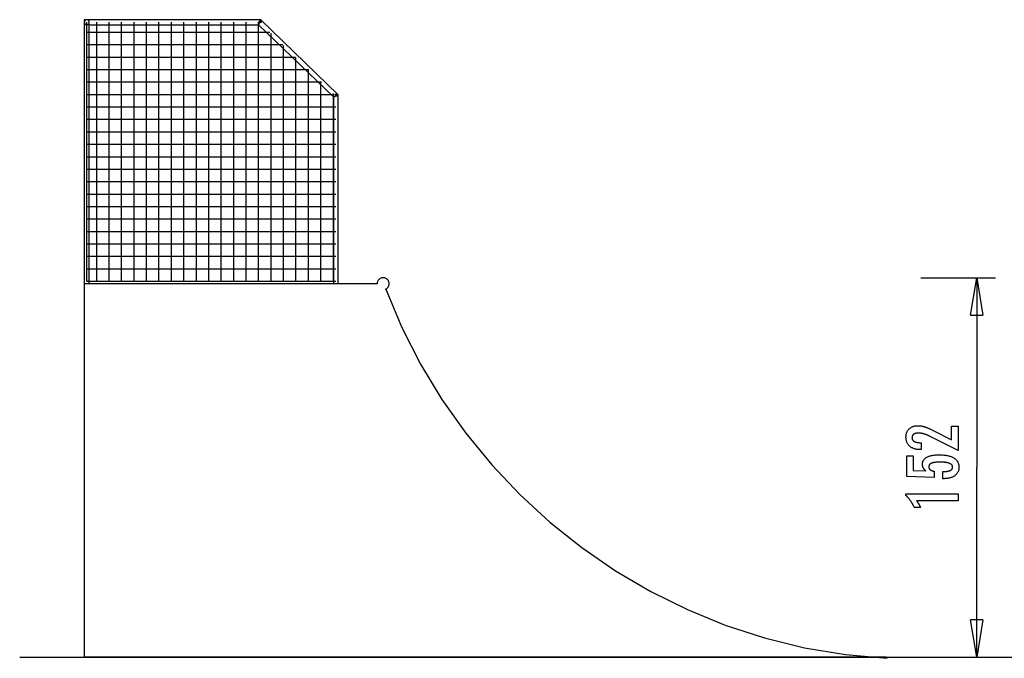
# Model space of a CAD drawing. Extents: x -78 to 78, y -13 to 13.
# Drawn here: x -78 to -38, y -13 to 13 of the extents above; entities that cross this region are included whole.
import ezdxf

# ---------------------------------------------------------------- set-up
doc = ezdxf.new("R2010")
doc.units = 0
doc.layers.get('0').update_dxf_attribs({"linetype": 'CONTINUOUS'})

msp = doc.modelspace()

# ---------------------------------------------------------------- linework, layer by layer
at = {"color": 0}
for points in [[(-74.9802, 12.8205), (-75.0802, 12.8205)], [(-75.0802, 12.8205), (-75.0802, 12.7205)], [(-75.0802, 12.7205), (-75.0802, 2.2205)], [(-74.9801, 12.8205), (-74.9801, 12.8205), (-74.9901, 12.8199), (-75, 12.8183), (-75.0095, 12.8158), (-75.0188, 12.8125), (-75.0275, 12.8081), (-75.0358, 12.8032), (-75.0435, 12.7974), (-75.0507, 12.7911), (-75.057, 12.7839), (-75.0628, 12.7762), (-75.0677, 12.7679), (-75.0721, 12.7592), (-75.0754, 12.7499), (-75.0779, 12.7404), (-75.0795, 12.7305), (-75.0801, 12.7205), (-75.0801, 12.7205), (-75.0795, 12.7102), (-75.0779, 12.7003), (-75.0754, 12.6907), (-75.0721, 12.6816), (-75.0677, 12.6727), (-75.0628, 12.6646), (-75.057, 12.6568), (-75.0507, 12.6498), (-75.0435, 12.6432), (-75.0358, 12.6375), (-75.0275, 12.6324), (-75.0188, 12.6283), (-75.0095, 12.6249), (-75, 12.6225), (-74.9901, 12.6209), (-74.9801, 12.6205), (-74.9801, 12.6205), (-74.9801, 12.6205), (-74.9801, 12.6205), (-74.9801, 12.6205), (-74.9801, 12.6205), (-74.9801, 12.6205), (-74.9801, 12.6205), (-74.9801, 12.6205), (-74.9801, 12.6205), (-74.9801, 12.6205), (-74.9801, 12.6205), (-74.9801, 12.6205), (-74.9801, 12.6205), (-74.9801, 12.6205), (-74.9801, 12.6205), (-74.9801, 12.6205), (-74.9801, 12.6205)], [(-74.9801, 12.8205), (-74.9801, 12.8205), (-74.9901, 12.8199), (-75, 12.8183), (-75.0095, 12.8158), (-75.0188, 12.8125), (-75.0275, 12.8081), (-75.0358, 12.8032), (-75.0435, 12.7974), (-75.0507, 12.7911), (-75.057, 12.7839), (-75.0628, 12.7762), (-75.0677, 12.7679), (-75.0721, 12.7592), (-75.0754, 12.7499), (-75.0779, 12.7404), (-75.0795, 12.7305), (-75.0801, 12.7205), (-75.0801, 12.7205), (-75.0795, 12.7102), (-75.0779, 12.7003), (-75.0754, 12.6907), (-75.0721, 12.6816), (-75.0677, 12.6727), (-75.0628, 12.6646), (-75.057, 12.6568), (-75.0507, 12.6498), (-75.0435, 12.6432), (-75.0358, 12.6375), (-75.0275, 12.6324), (-75.0188, 12.6283), (-75.0095, 12.6249), (-75, 12.6225), (-74.9901, 12.6209), (-74.9801, 12.6205), (-74.9801, 12.6205), (-74.9801, 12.6205), (-74.9801, 12.6205), (-74.9801, 12.6205), (-74.9801, 12.6205), (-74.9801, 12.6205), (-74.9801, 12.6205), (-74.9801, 12.6205), (-74.9801, 12.6205), (-74.9801, 12.6205), (-74.9801, 12.6205), (-74.9801, 12.6205), (-74.9801, 12.6205), (-74.9801, 12.6205), (-74.9801, 12.6205), (-74.9801, 12.6205), (-74.9801, 12.6205)], [(-74.8802, 12.8205), (-74.9802, 12.8205)], [(-74.9802, 2.3205), (-74.9802, 12.7205)], [(-74.9802, 2.3205), (-74.9802, 12.7205)], [(-74.9802, 2.3205), (-74.9802, 12.7205)], [(-74.9802, 2.3205), (-74.9802, 12.7205)], [(-74.9802, 2.3205), (-74.9802, 12.7205)], [(-74.9802, 2.3205), (-74.9802, 12.7205)], [(-74.9802, 2.3205), (-74.9802, 12.7205)], [(-74.9802, 2.3205), (-74.9802, 12.7205)], [(-74.9802, 2.3205), (-74.9802, 12.7205)], [(-74.9802, 2.3205), (-74.9802, 12.7205)], [(-74.9802, 2.3205), (-74.9802, 12.7205)], [(-74.9802, 2.3205), (-74.9802, 12.7205)], [(-74.9802, 2.3205), (-74.9802, 12.7205)], [(-74.9802, 2.3205), (-74.9802, 12.7205)], [(-74.9802, 2.3205), (-74.9802, 12.7205)], [(-74.9802, 2.3205), (-74.9802, 12.7205)], [(-74.9802, 2.3205), (-74.9802, 12.7205)], [(-74.9802, 2.3205), (-74.9802, 12.7205)], [(-74.9802, 2.3205), (-74.9802, 12.7205)], [(-74.9802, 2.3205), (-74.9802, 12.7205)], [(-74.9802, 2.3205), (-74.9802, 12.7205)], [(-74.9802, 2.3205), (-74.9802, 12.7205)], [(-74.9802, 2.3205), (-74.9802, 12.7205)], [(-74.9802, 2.3205), (-74.9802, 12.7205)], [(-74.9802, 2.3205), (-74.9802, 12.7205)], [(-74.9802, 2.3205), (-74.9802, 12.7205)], [(-74.9802, 2.3205), (-74.9802, 12.7205)], [(-74.9802, 2.3205), (-74.9802, 12.7205)], [(-74.9802, 2.3205), (-74.9802, 12.7205)], [(-74.9802, 2.3205), (-74.9802, 12.7205)], [(-74.9802, 2.3205), (-74.9802, 12.7205)], [(-74.9802, 2.3205), (-74.9802, 12.7205)], [(-74.9802, 2.3205), (-74.9802, 12.7205)], [(-74.9802, 2.3205), (-74.9802, 12.7205)], [(-74.9802, 2.3205), (-74.9802, 12.7205)], [(-74.9802, 2.3205), (-74.9802, 12.7205)], [(-74.9802, 2.3205), (-74.9802, 12.7205)], [(-74.9802, 2.3205), (-74.9802, 12.7205)], [(-74.9802, 2.3205), (-74.9802, 12.7205)], [(-74.9802, 2.3205), (-74.9802, 12.7205)], [(-74.9802, 2.3205), (-74.9802, 12.7205)], [(-74.9802, 2.3205), (-74.9802, 12.7205)], [(-74.9802, 2.3205), (-74.9802, 12.7205)], [(-74.9802, 2.3205), (-74.9802, 12.7205)], [(-74.9802, 2.3205), (-74.9802, 12.7205)], [(-74.9802, 2.3205), (-74.9802, 12.7205)], [(-74.9802, 2.3205), (-74.9802, 12.7205)], [(-74.9802, 2.3205), (-74.9802, 12.7205)], [(-74.9802, 2.3205), (-74.9802, 12.7205)], [(-74.9802, 2.3205), (-74.9802, 12.7205)], [(-74.9802, 2.3205), (-74.9802, 12.7205)], [(-74.9802, 2.3205), (-74.9802, 12.7205)], [(-74.9802, 2.3205), (-74.9802, 12.7205)], [(-74.9802, 2.3205), (-74.9802, 12.7205)], [(-74.9802, 2.3205), (-74.9802, 12.7205)], [(-74.9802, 2.3205), (-74.9802, 12.7205)], [(-74.9802, 2.3205), (-74.9802, 12.7205)], [(-74.9802, 2.3205), (-74.9802, 12.7205)], [(-74.9802, 2.3205), (-74.9802, 12.7205)], [(-74.8801, 12.7205), (-74.8801, 12.7205), (-74.8805, 12.7305), (-74.8821, 12.7404), (-74.8845, 12.7499), (-74.8879, 12.7592), (-74.892, 12.7679), (-74.8971, 12.7762), (-74.9028, 12.7839), (-74.9094, 12.7911), (-74.9164, 12.7974), (-74.9242, 12.8032), (-74.9323, 12.8081), (-74.9412, 12.8125), (-74.9503, 12.8158), (-74.9599, 12.8183), (-74.9698, 12.8199), (-74.9801, 12.8205), (-74.9801, 12.8205), (-74.9801, 12.8205), (-74.9801, 12.8205), (-74.9801, 12.8205), (-74.9801, 12.8205), (-74.9801, 12.8205), (-74.9801, 12.8205), (-74.9801, 12.8205), (-74.9801, 12.8205), (-74.9801, 12.8205), (-74.9801, 12.8205), (-74.9801, 12.8205), (-74.9801, 12.8205), (-74.9801, 12.8205), (-74.9801, 12.8205), (-74.9801, 12.8205), (-74.9801, 12.8205)], [(-74.8801, 12.7205), (-74.8801, 12.7205), (-74.8805, 12.7305), (-74.8821, 12.7404), (-74.8845, 12.7499), (-74.8879, 12.7592), (-74.892, 12.7679), (-74.8971, 12.7762), (-74.9028, 12.7839), (-74.9094, 12.7911), (-74.9164, 12.7974), (-74.9242, 12.8032), (-74.9323, 12.8081), (-74.9412, 12.8125), (-74.9503, 12.8158), (-74.9599, 12.8183), (-74.9698, 12.8199), (-74.9801, 12.8205), (-74.9801, 12.8205), (-74.9801, 12.8205), (-74.9801, 12.8205), (-74.9801, 12.8205), (-74.9801, 12.8205), (-74.9801, 12.8205), (-74.9801, 12.8205), (-74.9801, 12.8205), (-74.9801, 12.8205), (-74.9801, 12.8205), (-74.9801, 12.8205), (-74.9801, 12.8205), (-74.9801, 12.8205), (-74.9801, 12.8205), (-74.9801, 12.8205), (-74.9801, 12.8205), (-74.9801, 12.8205)], [(-74.9801, 12.6206), (-74.9801, 12.6206), (-74.9698, 12.621), (-74.9599, 12.6226), (-74.9503, 12.625), (-74.9412, 12.6284), (-74.9323, 12.6325), (-74.9242, 12.6376), (-74.9164, 12.6433), (-74.9095, 12.6499), (-74.9029, 12.6568), (-74.8972, 12.6646), (-74.8921, 12.6727), (-74.888, 12.6816), (-74.8846, 12.6907), (-74.8822, 12.7003), (-74.8806, 12.7102), (-74.8802, 12.7205), (-74.8802, 12.7205), (-74.8802, 12.7205), (-74.8802, 12.7205), (-74.8802, 12.7205), (-74.8802, 12.7205), (-74.8802, 12.7205), (-74.8802, 12.7205), (-74.8802, 12.7205), (-74.8802, 12.7205), (-74.8802, 12.7205), (-74.8802, 12.7205), (-74.8802, 12.7205), (-74.8802, 12.7205), (-74.8802, 12.7205), (-74.8802, 12.7205), (-74.8802, 12.7205), (-74.8802, 12.7205)], [(-74.9801, 12.6206), (-74.9801, 12.6206), (-74.9698, 12.621), (-74.9599, 12.6226), (-74.9503, 12.625), (-74.9412, 12.6284), (-74.9323, 12.6325), (-74.9242, 12.6376), (-74.9164, 12.6433), (-74.9095, 12.6499), (-74.9029, 12.6568), (-74.8972, 12.6646), (-74.8921, 12.6727), (-74.888, 12.6816), (-74.8846, 12.6907), (-74.8822, 12.7003), (-74.8806, 12.7102), (-74.8802, 12.7205), (-74.8802, 12.7205), (-74.8802, 12.7205), (-74.8802, 12.7205), (-74.8802, 12.7205), (-74.8802, 12.7205), (-74.8802, 12.7205), (-74.8802, 12.7205), (-74.8802, 12.7205), (-74.8802, 12.7205), (-74.8802, 12.7205), (-74.8802, 12.7205), (-74.8802, 12.7205), (-74.8802, 12.7205), (-74.8802, 12.7205), (-74.8802, 12.7205), (-74.8802, 12.7205), (-74.8802, 12.7205)], [(-74.9095, 12.7912), (-74.8802, 12.8205)], [(-67.9802, 12.8205), (-74.8802, 12.8205)], [(-74.5802, 2.3205), (-74.5802, 12.7205)], [(-74.5802, 2.3205), (-74.5802, 12.7205)], [(-74.0802, 2.3205), (-74.0802, 12.7205)], [(-74.0802, 2.3205), (-74.0802, 12.7205)], [(-73.5802, 2.3205), (-73.5802, 12.7205)], [(-73.5802, 2.3205), (-73.5802, 12.7205)], [(-73.0802, 2.3205), (-73.0802, 12.7205)], [(-73.0802, 2.3205), (-73.0802, 12.7205)], [(-72.5802, 2.3205), (-72.5802, 12.7205)], [(-72.5802, 2.3205), (-72.5802, 12.7205)], [(-72.0802, 2.3205), (-72.0802, 12.7205)], [(-72.0802, 2.3205), (-72.0802, 12.7205)], [(-71.5802, 2.3205), (-71.5802, 12.7205)], [(-71.5802, 2.3205), (-71.5802, 12.7205)], [(-71.0802, 2.3205), (-71.0802, 12.7205)], [(-71.0802, 2.3205), (-71.0802, 12.7205)], [(-70.5802, 2.3205), (-70.5802, 12.7205)], [(-70.5802, 2.3205), (-70.5802, 12.7205)], [(-70.0802, 2.3205), (-70.0802, 12.7205)], [(-70.0802, 2.3205), (-70.0802, 12.7205)], [(-69.5802, 2.3205), (-69.5802, 12.7205)], [(-69.5802, 2.3205), (-69.5802, 12.7205)], [(-69.0802, 2.3205), (-69.0802, 12.7205)], [(-69.0802, 2.3205), (-69.0802, 12.7205)], [(-68.5802, 2.3205), (-68.5802, 12.7205)], [(-68.5802, 2.3205), (-68.5802, 12.7205)], [(-68.0802, 2.3205), (-68.0802, 12.7205)], [(-68.0802, 2.3205), (-68.0802, 12.7205)], [(-68.0427, 12.7205), (-68.0433, 12.719), (-68.0438, 12.7174), (-68.0445, 12.7159), (-68.0451, 12.7144), (-68.0457, 12.7129), (-68.0464, 12.7114), (-68.0469, 12.7099), (-68.0475, 12.7084), (-68.0482, 12.7068), (-68.0488, 12.7053), (-68.0493, 12.7038), (-68.05, 12.7023), (-68.0506, 12.7008), (-68.0512, 12.6993), (-68.0518, 12.6978), (-68.0524, 12.6963), (-68.053, 12.6949), (-68.0536, 12.6934), (-68.0541, 12.6919), (-68.0548, 12.6905), (-68.0553, 12.689), (-68.056, 12.6876), (-68.0565, 12.6861), (-68.0571, 12.6847), (-68.0577, 12.6832), (-68.0582, 12.6818), (-68.0588, 12.6804), (-68.0594, 12.679), (-68.06, 12.6777), (-68.0605, 12.6762), (-68.0611, 12.6749), (-68.0616, 12.6736), (-68.0622, 12.6721), (-68.0627, 12.6708), (-68.0633, 12.6695), (-68.0638, 12.6682), (-68.0643, 12.6669), (-68.0649, 12.6656), (-68.0653, 12.6643), (-68.0659, 12.663), (-68.0664, 12.6618), (-68.0669, 12.6605), (-68.0674, 12.6593), (-68.0679, 12.6581), (-68.0684, 12.6569), (-68.0689, 12.6556), (-68.0693, 12.6544), (-68.0698, 12.6533), (-68.0703, 12.6521), (-68.0708, 12.651), (-68.0712, 12.6499)], [(-68.0167, 12.7847), (-68.0686, 12.731)], [(-68.0686, 12.731), (-68.0683, 12.7309), (-68.0681, 12.7308), (-68.0679, 12.7307), (-68.0676, 12.7306), (-68.0674, 12.7305), (-68.0671, 12.7304), (-68.0669, 12.7303), (-68.0667, 12.7303), (-68.0664, 12.7301), (-68.0662, 12.73), (-68.066, 12.7299), (-68.0657, 12.7299), (-68.0655, 12.7298), (-68.0653, 12.7296), (-68.065, 12.7295), (-68.0648, 12.7295), (-68.0645, 12.7294), (-68.0643, 12.7292), (-68.0641, 12.7292), (-68.0638, 12.7291), (-68.0636, 12.729), (-68.0634, 12.7289), (-68.0631, 12.7288), (-68.0629, 12.7287), (-68.0627, 12.7286), (-68.0624, 12.7285), (-68.0622, 12.7284), (-68.0619, 12.7283), (-68.0617, 12.7282), (-68.0615, 12.7281), (-68.0612, 12.7281), (-68.061, 12.7279), (-68.0608, 12.7278), (-68.0606, 12.7277), (-68.0603, 12.7277), (-68.0601, 12.7276), (-68.0599, 12.7274), (-68.0597, 12.7273), (-68.0594, 12.7273), (-68.0591, 12.7272), (-68.059, 12.7271), (-68.0587, 12.7269), (-68.0585, 12.7269), (-68.0582, 12.7268), (-68.058, 12.7267), (-68.0578, 12.7266), (-68.0575, 12.7265), (-68.0573, 12.7264), (-68.0571, 12.7263), (-68.0568, 12.7262), (-68.0566, 12.7261), (-68.0564, 12.726), (-68.0561, 12.7259), (-68.0559, 12.7258), (-68.0556, 12.7258), (-68.0554, 12.7256), (-68.0552, 12.7255), (-68.0549, 12.7255), (-68.0547, 12.7254), (-68.0545, 12.7253), (-68.0542, 12.7251), (-68.054, 12.7251), (-68.0538, 12.725), (-68.0535, 12.7249), (-68.0533, 12.7248), (-68.053, 12.7247), (-68.0528, 12.7246), (-68.0526, 12.7245), (-68.0523, 12.7244), (-68.0521, 12.7243), (-68.0519, 12.7242), (-68.0516, 12.7241), (-68.0514, 12.724), (-68.0512, 12.724), (-68.0509, 12.7238), (-68.0507, 12.7237), (-68.0504, 12.7236), (-68.0502, 12.7236), (-68.05, 12.7235), (-68.0497, 12.7233), (-68.0495, 12.7232), (-68.0493, 12.7232), (-68.049, 12.7231), (-68.0488, 12.7229), (-68.0486, 12.7229), (-68.0483, 12.7228), (-68.0481, 12.7227), (-68.0479, 12.7226), (-68.0476, 12.7225), (-68.0474, 12.7224), (-68.0471, 12.7223), (-68.0469, 12.7222), (-68.0467, 12.7221), (-68.0464, 12.722), (-68.0462, 12.7219), (-68.046, 12.7218), (-68.0457, 12.7218), (-68.0455, 12.7217), (-68.0453, 12.7215), (-68.045, 12.7214), (-68.0448, 12.7214), (-68.0445, 12.7213), (-68.0443, 12.7211), (-68.0441, 12.721), (-68.0438, 12.721), (-68.0436, 12.7209), (-68.0432, 12.7207), (-68.0427, 12.7205)], [(-68.0427, 12.7205), (-68.0167, 12.7847)], [(-67.9802, 12.6952), (-68.0427, 12.7205)], [(-67.9802, 12.6952), (-67.9802, 12.8205)], [(-64.9001, 9.8218), (-67.9802, 12.7992)], [(-74.9802, 12.3205), (-67.6289, 12.3205)], [(-74.9802, 12.3205), (-67.6289, 12.3205)], [(-74.8802, 12.6205), (-74.9095, 12.6498)], [(-74.8802, 12.6205), (-68.083, 12.6205)], [(-74.8802, 2.2205), (-74.8802, 12.6205)], [(-68.0716, 12.6488), (-68.0721, 12.6477), (-68.0725, 12.6466), (-68.073, 12.6455), (-68.0734, 12.6445), (-68.0738, 12.6435), (-68.0741, 12.6425), (-68.0745, 12.6415), (-68.0749, 12.6406), (-68.0753, 12.6396), (-68.0757, 12.6387), (-68.0761, 12.6378), (-68.0764, 12.6369), (-68.0767, 12.636), (-68.0771, 12.6352), (-68.0775, 12.6344), (-68.0778, 12.6336), (-68.0781, 12.6328), (-68.0784, 12.6321), (-68.0787, 12.6313), (-68.079, 12.6306), (-68.0793, 12.6299), (-68.0795, 12.6292), (-68.0798, 12.6286), (-68.0801, 12.628), (-68.0803, 12.6274), (-68.0805, 12.6268), (-68.0808, 12.6262), (-68.0809, 12.6258), (-68.0812, 12.6252), (-68.0813, 12.6247), (-68.0816, 12.6243), (-68.0817, 12.6239), (-68.0819, 12.6235), (-68.082, 12.6231), (-68.0822, 12.6227), (-68.0823, 12.6224), (-68.0824, 12.6221), (-68.0825, 12.6218), (-68.0827, 12.6216), (-68.0827, 12.6214), (-68.0828, 12.6211), (-68.0829, 12.621), (-68.083, 12.6208), (-68.083, 12.6207), (-68.083, 12.6206), (-68.083, 12.6205)], [(-68.083, 12.6205), (-65.0802, 9.7177)], [(-68.0711, 12.6498), (-68.0711, 12.6498), (-68.0711, 12.6498), (-68.0711, 12.6498), (-68.0711, 12.6498), (-68.0711, 12.6498), (-68.0711, 12.6498), (-68.0711, 12.6498), (-68.0711, 12.6498), (-68.0711, 12.6498), (-68.0711, 12.6498), (-68.0711, 12.6498), (-68.0711, 12.6498), (-68.0711, 12.6498), (-68.0711, 12.6498), (-68.0711, 12.6498), (-68.0711, 12.6498), (-68.0713, 12.6499), (-68.0713, 12.6499), (-68.0713, 12.6497), (-68.0713, 12.6497), (-68.0713, 12.6497), (-68.0713, 12.6497), (-68.0713, 12.6496), (-68.0713, 12.6496), (-68.0713, 12.6496), (-68.0716, 12.6496), (-68.0716, 12.6493), (-68.0716, 12.6493), (-68.0716, 12.6493), (-68.0717, 12.6493), (-68.0717, 12.6493), (-68.0717, 12.6493), (-68.0717, 12.6493), (-68.0719, 12.6493), (-68.0719, 12.6493), (-68.0717, 12.649), (-68.0717, 12.649), (-68.0717, 12.649), (-68.0717, 12.649), (-68.0717, 12.649), (-68.0717, 12.649), (-68.0717, 12.649), (-68.0717, 12.649), (-68.0716, 12.6488), (-68.0716, 12.6488), (-68.0716, 12.6488), (-68.0716, 12.6488), (-68.0716, 12.6488), (-68.0716, 12.6488), (-68.0716, 12.6488), (-68.0716, 12.6488)], [(-68.0711, 12.6498), (-68.0711, 12.6498), (-68.0711, 12.6498), (-68.0711, 12.6498), (-68.0711, 12.6498), (-68.0711, 12.6498), (-68.0711, 12.6498), (-68.0711, 12.6498), (-68.0711, 12.6498), (-68.0711, 12.6498), (-68.0711, 12.6498), (-68.0711, 12.6498), (-68.0711, 12.6498), (-68.0711, 12.6498), (-68.0711, 12.6498), (-68.0711, 12.6498), (-68.0711, 12.6498), (-68.0713, 12.6499), (-68.0713, 12.6499), (-68.0713, 12.6497), (-68.0713, 12.6497), (-68.0713, 12.6497), (-68.0713, 12.6497), (-68.0713, 12.6496), (-68.0713, 12.6496), (-68.0713, 12.6496), (-68.0716, 12.6496), (-68.0716, 12.6493), (-68.0716, 12.6493), (-68.0716, 12.6493), (-68.0717, 12.6493), (-68.0717, 12.6493), (-68.0717, 12.6493), (-68.0717, 12.6493), (-68.0719, 12.6493), (-68.0719, 12.6493), (-68.0717, 12.649), (-68.0717, 12.649), (-68.0717, 12.649), (-68.0717, 12.649), (-68.0717, 12.649), (-68.0717, 12.649), (-68.0717, 12.649), (-68.0717, 12.649), (-68.0716, 12.6488), (-68.0716, 12.6488), (-68.0716, 12.6488), (-68.0716, 12.6488), (-68.0716, 12.6488), (-68.0716, 12.6488), (-68.0716, 12.6488), (-68.0716, 12.6488)], [(-67.5802, 2.3205), (-67.5802, 12.2735)], [(-67.5802, 2.3205), (-67.5802, 12.2735)], [(-74.9802, 11.8205), (-67.1116, 11.8205)], [(-74.9802, 11.8205), (-67.1116, 11.8205)], [(-67.0802, 2.3205), (-67.0802, 11.7902)], [(-67.0802, 2.3205), (-67.0802, 11.7902)], [(-74.9802, 11.3205), (-66.5944, 11.3205)], [(-74.9802, 11.3205), (-66.5944, 11.3205)], [(-66.5802, 2.3205), (-66.5802, 11.3068)], [(-66.5802, 2.3205), (-66.5802, 11.3068)], [(-74.9802, 10.8205), (-66.0771, 10.8205)], [(-74.9802, 10.8205), (-66.0771, 10.8205)], [(-66.0802, 2.3205), (-66.0802, 10.8235)], [(-66.0802, 2.3205), (-66.0802, 10.8235)], [(-74.9802, 10.3205), (-65.5599, 10.3205)], [(-74.9802, 10.3205), (-65.5599, 10.3205)], [(-65.5802, 2.3205), (-65.5802, 10.3402)], [(-65.5802, 2.3205), (-65.5802, 10.3402)], [(-74.9802, 9.8205), (-65.0427, 9.8205)], [(-74.9802, 9.8205), (-65.0427, 9.8205)], [(-65.0802, 2.3205), (-65.0802, 9.8568)], [(-65.0802, 9.7177), (-65.0802, 9.7177)], [(-65.0802, 9.7177), (-65.0802, 2.2205)], [(-65.0801, 9.7177), (-65.0801, 9.7178), (-65.0799, 9.7179), (-65.0797, 9.718), (-65.0794, 9.7181), (-65.0792, 9.7181), (-65.0789, 9.7183), (-65.0786, 9.7184), (-65.0782, 9.7186), (-65.0777, 9.7188), (-65.0773, 9.719), (-65.0767, 9.7192), (-65.0762, 9.7194), (-65.0756, 9.7196), (-65.075, 9.7199), (-65.0743, 9.7202), (-65.0737, 9.7205), (-65.0729, 9.7208), (-65.0721, 9.7211), (-65.0713, 9.7215), (-65.0704, 9.7218), (-65.0696, 9.7222), (-65.0686, 9.7226), (-65.0677, 9.723), (-65.0667, 9.7235), (-65.0656, 9.7239), (-65.0646, 9.7244), (-65.0635, 9.7248), (-65.0623, 9.7253), (-65.0612, 9.7258), (-65.0601, 9.7262), (-65.0589, 9.7268), (-65.0576, 9.7273), (-65.0564, 9.7278), (-65.055, 9.7284), (-65.0538, 9.7289), (-65.0524, 9.7295), (-65.051, 9.7301), (-65.0497, 9.7307), (-65.0482, 9.7313), (-65.0467, 9.7319), (-65.0453, 9.7325), (-65.0438, 9.7332), (-65.0423, 9.7338), (-65.0408, 9.7344), (-65.0392, 9.7351), (-65.0376, 9.7358), (-65.036, 9.7365), (-65.0344, 9.7371), (-65.0327, 9.7378), (-65.0311, 9.7385), (-65.0294, 9.7392), (-65.0278, 9.7399), (-65.026, 9.7407), (-65.0243, 9.7414), (-65.0226, 9.7421), (-65.0208, 9.7429), (-65.019, 9.7436), (-65.0173, 9.7444), (-65.0155, 9.7451), (-65.0138, 9.7459), (-65.0119, 9.7467), (-65.0101, 9.7474), (-65.0082, 9.7482), (-65.0064, 9.749), (-65.0046, 9.7498), (-65.0027, 9.7506), (-65.0009, 9.7514), (-64.999, 9.7521), (-64.9972, 9.7529), (-64.9953, 9.7537), (-64.9934, 9.7546), (-64.9916, 9.7553), (-64.9899, 9.756), (-64.9878, 9.7569), (-64.9845, 9.7583), (-64.9802, 9.7601)], [(-65.0801, 9.7178), (-65.0801, 9.7178), (-65.0801, 9.7178), (-65.0801, 9.7178), (-65.0801, 9.7178), (-65.0801, 9.7178), (-65.0801, 9.7178), (-65.0801, 9.7178), (-65.0801, 9.7178), (-65.0801, 9.7178), (-65.0801, 9.7178), (-65.0801, 9.7178), (-65.0801, 9.7178), (-65.0801, 9.7178), (-65.0801, 9.7178), (-65.0801, 9.7178), (-65.0801, 9.7178), (-65.0801, 9.7178)], [(-65.0801, 9.7178), (-65.0801, 9.7178), (-65.0801, 9.7178), (-65.0801, 9.7178), (-65.0801, 9.7178), (-65.0801, 9.7178), (-65.0801, 9.7178), (-65.0801, 9.7178), (-65.0801, 9.7178), (-65.0801, 9.7178), (-65.0801, 9.7178), (-65.0801, 9.7178), (-65.0801, 9.7178), (-65.0801, 9.7178), (-65.0801, 9.7178), (-65.0801, 9.7178), (-65.0801, 9.7178), (-65.0801, 9.7178)], [(-64.8802, 9.8205), (-65.0058, 9.8205)], [(-64.9802, 9.7601), (-65.0058, 9.8205)], [(-64.9456, 9.7748), (-64.9802, 9.7601)], [(-64.9802, 9.7601), (-64.974, 9.7455)], [(-64.974, 9.7455), (-64.9456, 9.7748)], [(-64.9015, 9.8205), (-64.9001, 9.8218)], [(-64.8802, 2.2205), (-64.8802, 9.8205)], [(-74.9802, 9.3205), (-64.9802, 9.3205)], [(-74.9802, 9.3205), (-64.9802, 9.3205)], [(-74.9802, 8.8205), (-64.9802, 8.8205)], [(-74.9802, 8.8205), (-64.9802, 8.8205)], [(-74.9802, 8.3205), (-64.9802, 8.3205)], [(-74.9802, 8.3205), (-64.9802, 8.3205)], [(-74.9802, 7.8205), (-64.9802, 7.8205)], [(-74.9802, 7.8205), (-64.9802, 7.8205)], [(-74.9802, 7.3205), (-64.9802, 7.3205)], [(-74.9802, 7.3205), (-64.9802, 7.3205)], [(-74.9802, 6.8205), (-64.9802, 6.8205)], [(-74.9802, 6.8205), (-64.9802, 6.8205)], [(-74.9802, 6.3205), (-64.9802, 6.3205)], [(-74.9802, 6.3205), (-64.9802, 6.3205)], [(-74.9802, 5.8205), (-64.9802, 5.8205)], [(-74.9802, 5.8205), (-64.9802, 5.8205)], [(-74.9802, 5.3205), (-64.9802, 5.3205)], [(-74.9802, 5.3205), (-64.9802, 5.3205)], [(-74.9802, 4.8205), (-64.9802, 4.8205)], [(-74.9802, 4.8205), (-64.9802, 4.8205)], [(-74.9802, 4.3205), (-64.9802, 4.3205)], [(-74.9802, 4.3205), (-64.9802, 4.3205)], [(-74.9802, 3.8205), (-64.9802, 3.8205)], [(-74.9802, 3.8205), (-64.9802, 3.8205)], [(-74.9802, 3.3205), (-64.9802, 3.3205)], [(-74.9802, 3.3205), (-64.9802, 3.3205)], [(-74.9802, 2.8205), (-64.9802, 2.8205)], [(-74.9802, 2.8205), (-64.9802, 2.8205)], [(-62.8402, 2.2205), (-62.8402, 2.2205), (-62.8414, 2.2448), (-62.845, 2.2686), (-62.8508, 2.2915), (-62.859, 2.3136), (-62.8691, 2.3345), (-62.8811, 2.3543), (-62.8949, 2.3727), (-62.9105, 2.3899), (-62.9274, 2.4053), (-62.9459, 2.4191), (-62.9657, 2.4311), (-62.9868, 2.4414), (-63.0087, 2.4494), (-63.0317, 2.4554), (-63.0555, 2.459), (-63.0801, 2.4604), (-63.0801, 2.4604), (-63.1044, 2.459), (-63.1282, 2.4554), (-63.1511, 2.4494), (-63.1733, 2.4414), (-63.1942, 2.4311), (-63.214, 2.4191), (-63.2324, 2.4053), (-63.2496, 2.3899), (-63.265, 2.3727), (-63.2788, 2.3543), (-63.2908, 2.3345), (-63.3011, 2.3136), (-63.3091, 2.2915), (-63.3151, 2.2686), (-63.3187, 2.2448), (-63.3201, 2.2205), (-63.3201, 2.2205), (-63.3201, 2.2205), (-63.3201, 2.2205), (-63.3201, 2.2205), (-63.3201, 2.2205), (-63.3201, 2.2205), (-63.3201, 2.2205), (-63.3201, 2.2205), (-63.3201, 2.2205), (-63.3201, 2.2205), (-63.3201, 2.2205), (-63.3201, 2.2205), (-63.3201, 2.2205), (-63.3201, 2.2205), (-63.3201, 2.2205), (-63.3201, 2.2205), (-63.3201, 2.2205)], [(-62.8402, 2.2205), (-62.8402, 2.2205), (-62.8414, 2.2448), (-62.845, 2.2686), (-62.8508, 2.2915), (-62.859, 2.3136), (-62.8691, 2.3345), (-62.8811, 2.3543), (-62.8949, 2.3727), (-62.9105, 2.3899), (-62.9274, 2.4053), (-62.9459, 2.4191), (-62.9657, 2.4311), (-62.9868, 2.4414), (-63.0087, 2.4494), (-63.0317, 2.4554), (-63.0555, 2.459), (-63.0801, 2.4604), (-63.0801, 2.4604), (-63.1044, 2.459), (-63.1282, 2.4554), (-63.1511, 2.4494), (-63.1733, 2.4414), (-63.1942, 2.4311), (-63.214, 2.4191), (-63.2324, 2.4053), (-63.2496, 2.3899), (-63.265, 2.3727), (-63.2788, 2.3543), (-63.2908, 2.3345), (-63.3011, 2.3136), (-63.3091, 2.2915), (-63.3151, 2.2686), (-63.3187, 2.2448), (-63.3201, 2.2205), (-63.3201, 2.2205), (-63.3201, 2.2205), (-63.3201, 2.2205), (-63.3201, 2.2205), (-63.3201, 2.2205), (-63.3201, 2.2205), (-63.3201, 2.2205), (-63.3201, 2.2205), (-63.3201, 2.2205), (-63.3201, 2.2205), (-63.3201, 2.2205), (-63.3201, 2.2205), (-63.3201, 2.2205), (-63.3201, 2.2205), (-63.3201, 2.2205), (-63.3201, 2.2205), (-63.3201, 2.2205)], [(-41.4957, 2.4605), (-38.4957, 2.4605)], [(-39.4957, 0.9605), (-39.2457, 2.4605)], [(-39.2457, 2.4605), (-39.2457, -5.1595)], [(-39.2457, 2.4605), (-38.9957, 0.9605)], [(-39.2457, 2.4605), (-39.2457, 0.9605)], [(-75.0802, 2.2205), (-75.0802, -12.7795)], [(-74.9802, 2.2205), (-75.0802, 2.2205)], [(-74.9802, 2.3205), (-64.9802, 2.3205)], [(-74.9802, 2.3205), (-64.9802, 2.3205)], [(-64.9802, 2.2205), (-74.9802, 2.2205)], [(-63.3202, 2.2205), (-64.9802, 2.2205)], [(-62.9958, 1.9955), (-62.9958, 1.9955), (-62.9787, 2.0026), (-62.9624, 2.011), (-62.9468, 2.0205), (-62.9322, 2.0313), (-62.9183, 2.0429), (-62.9056, 2.0556), (-62.8938, 2.0692), (-62.8832, 2.0837), (-62.8733, 2.0988), (-62.8648, 2.1147), (-62.8574, 2.1311), (-62.8514, 2.1482), (-62.8465, 2.1656), (-62.843, 2.1836), (-62.8408, 2.2018), (-62.8402, 2.2205), (-62.8402, 2.2205), (-62.8402, 2.2205), (-62.8402, 2.2205), (-62.8402, 2.2205), (-62.8402, 2.2205), (-62.8402, 2.2205), (-62.8402, 2.2205), (-62.8402, 2.2205), (-62.8402, 2.2205), (-62.8402, 2.2205), (-62.8402, 2.2205), (-62.8402, 2.2205), (-62.8402, 2.2205), (-62.8402, 2.2205), (-62.8402, 2.2205), (-62.8402, 2.2205), (-62.8402, 2.2205)], [(-62.9958, 1.9955), (-62.9958, 1.9955), (-62.9787, 2.0026), (-62.9624, 2.011), (-62.9468, 2.0205), (-62.9322, 2.0313), (-62.9183, 2.0429), (-62.9056, 2.0556), (-62.8938, 2.0692), (-62.8832, 2.0837), (-62.8733, 2.0988), (-62.8648, 2.1147), (-62.8574, 2.1311), (-62.8514, 2.1482), (-62.8465, 2.1656), (-62.843, 2.1836), (-62.8408, 2.2018), (-62.8402, 2.2205), (-62.8402, 2.2205), (-62.8402, 2.2205), (-62.8402, 2.2205), (-62.8402, 2.2205), (-62.8402, 2.2205), (-62.8402, 2.2205), (-62.8402, 2.2205), (-62.8402, 2.2205), (-62.8402, 2.2205), (-62.8402, 2.2205), (-62.8402, 2.2205), (-62.8402, 2.2205), (-62.8402, 2.2205), (-62.8402, 2.2205), (-62.8402, 2.2205), (-62.8402, 2.2205), (-62.8402, 2.2205)], [(-62.9736, 2.0033), (-62.9736, 2.0033), (-62.328, 0.4648), (-61.5744, -1.014), (-60.7184, -2.4287), (-59.7658, -3.7746), (-58.7219, -5.0467), (-57.5928, -6.2404), (-56.3838, -7.3509), (-55.101, -8.3736), (-53.7494, -9.3034), (-52.3352, -10.136), (-50.8638, -10.8663), (-49.3411, -11.49), (-47.7724, -12.0019), (-46.1638, -12.3975), (-44.5205, -12.6721), (-42.8486, -12.8209)], [(-62.9736, 2.0033), (-62.9736, 2.0033), (-62.328, 0.4648), (-61.5744, -1.014), (-60.7184, -2.4287), (-59.7658, -3.7746), (-58.7219, -5.0467), (-57.5928, -6.2404), (-56.3838, -7.3509), (-55.101, -8.3736), (-53.7494, -9.3034), (-52.3352, -10.136), (-50.8638, -10.8663), (-49.3411, -11.49), (-47.7724, -12.0019), (-46.1638, -12.3975), (-44.5205, -12.6721), (-42.8486, -12.8209)], [(-39.4957, 0.9605), (-38.9957, 0.9605)], [(-39.9963, -4.474), (-41.1374, -3.9043), (-41.1374, -3.9043), (-41.1538, -3.896), (-41.1702, -3.8881), (-41.1864, -3.8805), (-41.2026, -3.8733), (-41.2183, -3.8662), (-41.2341, -3.8595), (-41.2495, -3.8531), (-41.265, -3.847), (-41.28, -3.8409), (-41.295, -3.8353), (-41.3097, -3.83), (-41.3244, -3.825), (-41.3386, -3.8201), (-41.3529, -3.8155), (-41.367, -3.8112), (-41.381, -3.8074), (-41.381, -3.8074), (-41.3945, -3.8036), (-41.4083, -3.8001), (-41.4219, -3.7969), (-41.4357, -3.794), (-41.4492, -3.7912), (-41.4628, -3.7887), (-41.4763, -3.7864), (-41.49, -3.7845), (-41.5033, -3.7826), (-41.5168, -3.781), (-41.5303, -3.7797), (-41.5438, -3.7787), (-41.557, -3.7778), (-41.5705, -3.7773), (-41.5839, -3.7769), (-41.5974, -3.7769), (-41.5974, -3.7769), (-41.6121, -3.777), (-41.6265, -3.7776), (-41.6403, -3.7785), (-41.6538, -3.7799), (-41.6667, -3.7815), (-41.6793, -3.7836), (-41.6914, -3.786), (-41.7032, -3.7889), (-41.7144, -3.792), (-41.7253, -3.7956), (-41.7357, -3.7995), (-41.7457, -3.804), (-41.7552, -3.8086), (-41.7643, -3.8138), (-41.7729, -3.8193), (-41.7813, -3.8253), (-41.7813, -3.8253), (-41.789, -3.8315), (-41.7962, -3.8382), (-41.803, -3.845), (-41.8093, -3.8524), (-41.815, -3.86), (-41.8203, -3.868), (-41.8251, -3.8762), (-41.8295, -3.8849), (-41.8332, -3.8937), (-41.8365, -3.9029), (-41.8392, -3.9123), (-41.8416, -3.9223), (-41.8433, -3.9324), (-41.8446, -3.943), (-41.8454, -3.9537), (-41.8457, -3.965), (-41.8457, -3.965), (-41.8452, -3.9768), (-41.8443, -3.9883), (-41.8425, -3.9995), (-41.8403, -4.0104), (-41.8372, -4.0208), (-41.8336, -4.0309), (-41.8292, -4.0407), (-41.8244, -4.0502), (-41.8186, -4.0591), (-41.8123, -4.0679), (-41.8053, -4.0762), (-41.7978, -4.0843), (-41.7894, -4.0918), (-41.7805, -4.0991), (-41.7708, -4.106), (-41.7606, -4.1127), (-41.7606, -4.1127), (-41.7495, -4.1188), (-41.7378, -4.1246), (-41.7255, -4.13), (-41.7128, -4.1351), (-41.6993, -4.1396), (-41.6852, -4.1438), (-41.6705, -4.1476), (-41.6554, -4.1511), (-41.6394, -4.154), (-41.6229, -4.1567), (-41.6058, -4.1588), (-41.5881, -4.1607), (-41.5698, -4.1621), (-41.5509, -4.1631), (-41.5314, -4.1637), (-41.5113, -4.164), (-41.4741, -4.1644), (-41.4746, -4.4401), (-41.5198, -4.4396), (-41.5198, -4.4396), (-41.5524, -4.439), (-41.5843, -4.4375), (-41.6153, -4.4348), (-41.6455, -4.4312), (-41.6746, -4.4264), (-41.703, -4.4207), (-41.7304, -4.4138), (-41.757, -4.4061), (-41.7824, -4.3971), (-41.8071, -4.3872), (-41.8309, -4.3762), (-41.8539, -4.3643), (-41.8758, -4.3512), (-41.8969, -4.3372), (-41.9171, -4.3221), (-41.9365, -4.306), (-41.9365, -4.306), (-41.9547, -4.2887), (-41.9718, -4.2709), (-41.9877, -4.2523), (-42.0024, -4.233), (-42.0159, -4.2127), (-42.0282, -4.1919), (-42.0393, -4.1701), (-42.0495, -4.1478), (-42.0582, -4.1244), (-42.0659, -4.1004), (-42.0722, -4.0756), (-42.0776, -4.0502), (-42.0817, -4.0237), (-42.0847, -3.9966), (-42.0865, -3.9687), (-42.0871, -3.9401), (-42.0871, -3.9401), (-42.0864, -3.9138), (-42.0847, -3.8883), (-42.082, -3.8634), (-42.0784, -3.8394), (-42.0737, -3.8159), (-42.0681, -3.7931), (-42.0614, -3.7711), (-42.0537, -3.7498), (-42.0449, -3.7291), (-42.0351, -3.7091), (-42.0242, -3.6898), (-42.0124, -3.6713), (-41.9995, -3.6533), (-41.9857, -3.6361), (-41.9707, -3.6196), (-41.9548, -3.6038), (-41.9548, -3.6038), (-41.9378, -3.5887), (-41.9203, -3.5747), (-41.9018, -3.5616), (-41.8828, -3.5496), (-41.8628, -3.5384), (-41.8424, -3.5284), (-41.8211, -3.5192), (-41.7992, -3.5112), (-41.7764, -3.5038), (-41.753, -3.4976), (-41.7287, -3.4923), (-41.7038, -3.4881), (-41.678, -3.4846), (-41.6518, -3.4823), (-41.6246, -3.4809), (-41.5969, -3.4805), (-41.5969, -3.4805), (-41.5817, -3.4806), (-41.5666, -3.4811), (-41.5511, -3.4819), (-41.5358, -3.4832), (-41.5201, -3.4846), (-41.5045, -3.4865), (-41.4886, -3.4887), (-41.4727, -3.4914), (-41.4565, -3.4942), (-41.4403, -3.4975), (-41.4238, -3.501), (-41.4074, -3.5051), (-41.3906, -3.5093), (-41.374, -3.514), (-41.357, -3.5189), (-41.3401, -3.5243), (-41.3401, -3.5243), (-41.3225, -3.5298), (-41.3045, -3.536), (-41.286, -3.5426), (-41.2671, -3.5498), (-41.2476, -3.5573), (-41.2276, -3.5656), (-41.2071, -3.5741), (-41.1861, -3.5834), (-41.1645, -3.5928), (-41.1424, -3.6029), (-41.1198, -3.6134), (-41.0967, -3.6245), (-41.073, -3.6359), (-41.0488, -3.6479), (-41.0242, -3.6603), (-40.9991, -3.6734), (-40.2639, -4.0534), (-40.263, -3.4993), (-39.9944, -3.4998), (-39.9963, -4.474)], [(-40.6021, -5.6099), (-40.6016, -5.3249), (-40.6016, -5.3249), (-40.5775, -5.3246), (-40.5542, -5.3241), (-40.5316, -5.3231), (-40.5099, -5.322), (-40.4889, -5.3203), (-40.4688, -5.3184), (-40.4493, -5.3161), (-40.4308, -5.3135), (-40.4128, -5.3104), (-40.3957, -5.307), (-40.3794, -5.3033), (-40.3639, -5.2993), (-40.3491, -5.2948), (-40.3351, -5.2901), (-40.3218, -5.285), (-40.3095, -5.2797), (-40.3095, -5.2797), (-40.2977, -5.2737), (-40.2867, -5.2675), (-40.2765, -5.2608), (-40.2672, -5.254), (-40.2584, -5.2466), (-40.2506, -5.2389), (-40.2434, -5.2308), (-40.2371, -5.2225), (-40.2314, -5.2136), (-40.2266, -5.2044), (-40.2224, -5.1949), (-40.2191, -5.1851), (-40.2164, -5.1748), (-40.2146, -5.1642), (-40.2134, -5.1532), (-40.2131, -5.1419), (-40.2131, -5.1419), (-40.2133, -5.1296), (-40.2147, -5.1178), (-40.2171, -5.1063), (-40.2206, -5.0954), (-40.2249, -5.0847), (-40.2304, -5.0745), (-40.2368, -5.0646), (-40.2443, -5.0552), (-40.2525, -5.046), (-40.2619, -5.0373), (-40.2722, -5.029), (-40.2836, -5.0212), (-40.2957, -5.0136), (-40.3091, -5.0066), (-40.3233, -4.9998), (-40.3387, -4.9937), (-40.3387, -4.9937), (-40.3548, -4.9875), (-40.3721, -4.982), (-40.3904, -4.9767), (-40.4098, -4.972), (-40.43, -4.9674), (-40.4513, -4.9634), (-40.4736, -4.9596), (-40.497, -4.9565), (-40.5211, -4.9535), (-40.5465, -4.951), (-40.5727, -4.9488), (-40.6002, -4.9472), (-40.6284, -4.9457), (-40.6578, -4.9447), (-40.6881, -4.944), (-40.7196, -4.9439), (-40.7196, -4.9439), (-40.7481, -4.944), (-40.7758, -4.9445), (-40.8024, -4.9453), (-40.8283, -4.9466), (-40.853, -4.9481), (-40.8768, -4.9501), (-40.8997, -4.9524), (-40.9217, -4.9552), (-40.9425, -4.9581), (-40.9625, -4.9615), (-40.9815, -4.9652), (-40.9996, -4.9694), (-41.0166, -4.9737), (-41.0327, -4.9786), (-41.0478, -4.9838), (-41.0621, -4.9895), (-41.0621, -4.9895), (-41.0753, -4.9953), (-41.0878, -5.0016), (-41.0993, -5.0083), (-41.1101, -5.0155), (-41.1199, -5.0229), (-41.129, -5.0309), (-41.137, -5.0391), (-41.1444, -5.048), (-41.1507, -5.057), (-41.1563, -5.0665), (-41.161, -5.0764), (-41.165, -5.0868), (-41.1679, -5.0974), (-41.1702, -5.1085), (-41.1715, -5.12), (-41.1722, -5.132), (-41.1722, -5.132), (-41.1719, -5.1408), (-41.1713, -5.1495), (-41.1701, -5.1579), (-41.1686, -5.1662), (-41.1665, -5.1741), (-41.1641, -5.1819), (-41.1613, -5.1895), (-41.1581, -5.197), (-41.1543, -5.204), (-41.1502, -5.211), (-41.1456, -5.2177), (-41.1406, -5.2244), (-41.1351, -5.2306), (-41.1292, -5.2368), (-41.1228, -5.2428), (-41.1162, -5.2487), (-41.1162, -5.2487), (-41.1089, -5.2541), (-41.1014, -5.2594), (-41.0934, -5.2643), (-41.0851, -5.2691), (-41.0763, -5.2735), (-41.0673, -5.2778), (-41.0577, -5.2818), (-41.0479, -5.2857), (-41.0375, -5.2891), (-41.0268, -5.2925), (-41.0157, -5.2955), (-41.0043, -5.2984), (-40.9923, -5.3009), (-40.9801, -5.3034), (-40.9674, -5.3055), (-40.9544, -5.3075), (-40.9548, -5.5554), (-42.0532, -5.5262), (-42.0518, -4.6936), (-41.8039, -4.6941), (-41.8048, -5.276), (-41.2908, -5.2906), (-41.2908, -5.2906), (-41.2991, -5.2837), (-41.3073, -5.277), (-41.3152, -5.2701), (-41.3229, -5.2633), (-41.3302, -5.2562), (-41.3373, -5.2493), (-41.344, -5.2421), (-41.3506, -5.235), (-41.3567, -5.2275), (-41.3626, -5.2202), (-41.3682, -5.2126), (-41.3737, -5.2051), (-41.3787, -5.1973), (-41.3836, -5.1897), (-41.388, -5.1817), (-41.3923, -5.1739), (-41.3923, -5.1739), (-41.3962, -5.1656), (-41.4, -5.1574), (-41.4034, -5.149), (-41.4067, -5.1406), (-41.4096, -5.1317), (-41.4124, -5.123), (-41.4147, -5.114), (-41.417, -5.105), (-41.4188, -5.0957), (-41.4205, -5.0864), (-41.4218, -5.0768), (-41.4231, -5.0672), (-41.4239, -5.0573), (-41.4246, -5.0474), (-41.425, -5.0372), (-41.4252, -5.0272), (-41.4252, -5.0272), (-41.4244, -5.0048), (-41.4223, -4.9832), (-41.4188, -4.9622), (-41.4142, -4.9419), (-41.4079, -4.9221), (-41.4004, -4.9031), (-41.3915, -4.8847), (-41.3815, -4.867), (-41.3698, -4.8498), (-41.3569, -4.8333), (-41.3426, -4.8174), (-41.3271, -4.8024), (-41.31, -4.7877), (-41.2917, -4.7739), (-41.272, -4.7607), (-41.2512, -4.7482), (-41.2512, -4.7482), (-41.2288, -4.7362), (-41.2054, -4.7251), (-41.1808, -4.7147), (-41.1551, -4.7052), (-41.1281, -4.6963), (-41.1001, -4.6883), (-41.0709, -4.681), (-41.0406, -4.6745), (-41.009, -4.6687), (-40.9763, -4.6637), (-40.9424, -4.6594), (-40.9076, -4.6561), (-40.8714, -4.6534), (-40.8342, -4.6516), (-40.7958, -4.6506), (-40.7563, -4.6504), (-40.7563, -4.6504), (-40.7078, -4.6508), (-40.6609, -4.6524), (-40.6155, -4.6549), (-40.5717, -4.6585), (-40.5292, -4.6628), (-40.4883, -4.6684), (-40.4489, -4.6748), (-40.4112, -4.6824), (-40.3747, -4.6906), (-40.3398, -4.7), (-40.3064, -4.7103), (-40.2745, -4.7217), (-40.244, -4.7339), (-40.2151, -4.7473), (-40.1877, -4.7615), (-40.1619, -4.7769), (-40.1619, -4.7769), (-40.1374, -4.7929), (-40.1146, -4.8101), (-40.0933, -4.828), (-40.0737, -4.8471), (-40.0555, -4.8669), (-40.0391, -4.8878), (-40.0241, -4.9095), (-40.0109, -4.9323), (-39.999, -4.9558), (-39.9888, -4.9805), (-39.9801, -5.0059), (-39.9732, -5.0325), (-39.9676, -5.0599), (-39.9638, -5.0883), (-39.9615, -5.1176), (-39.961, -5.148), (-39.961, -5.148), (-39.9616, -5.175), (-39.9635, -5.2014), (-39.9667, -5.2269), (-39.9713, -5.2518), (-39.977, -5.2757), (-39.9842, -5.299), (-39.9926, -5.3215), (-40.0025, -5.3434), (-40.0135, -5.3642), (-40.0258, -5.3844), (-40.0395, -5.4037), (-40.0545, -5.4225), (-40.0707, -5.4403), (-40.0883, -5.4574), (-40.1072, -5.4737), (-40.1275, -5.4895), (-40.1275, -5.4895), (-40.1486, -5.504), (-40.171, -5.5177), (-40.1942, -5.5304), (-40.2187, -5.5422), (-40.244, -5.5529), (-40.2706, -5.5629), (-40.2982, -5.5718), (-40.327, -5.58), (-40.3565, -5.5869), (-40.3873, -5.593), (-40.4191, -5.5982), (-40.4521, -5.6025), (-40.4859, -5.6057), (-40.5209, -5.608), (-40.5569, -5.6094), (-40.5941, -5.6099), (-40.6021, -5.6099)], [(-39.2457, -12.7795), (-39.2457, -5.1595)], [(-39.9953, -6.5008), (-41.6628, -6.4979), (-41.6628, -6.4979), (-41.6557, -6.5072), (-41.6488, -6.5165), (-41.6421, -6.5258), (-41.6356, -6.5351), (-41.629, -6.5441), (-41.6227, -6.5533), (-41.6166, -6.5623), (-41.6106, -6.5714), (-41.6046, -6.5801), (-41.5988, -6.589), (-41.5931, -6.5977), (-41.5877, -6.6065), (-41.5823, -6.6149), (-41.5772, -6.6235), (-41.5721, -6.6319), (-41.5673, -6.6404), (-41.5673, -6.6404), (-41.5623, -6.6485), (-41.5575, -6.6569), (-41.5529, -6.6652), (-41.5484, -6.6736), (-41.5439, -6.6817), (-41.5397, -6.6901), (-41.5355, -6.6982), (-41.5316, -6.7066), (-41.5276, -6.7147), (-41.5238, -6.7228), (-41.5201, -6.7309), (-41.5166, -6.739), (-41.513, -6.7468), (-41.5097, -6.7549), (-41.5064, -6.7627), (-41.5034, -6.7708), (-41.7489, -6.7708), (-41.7489, -6.7708), (-41.7564, -6.7533), (-41.7642, -6.736), (-41.7721, -6.7189), (-41.7803, -6.7021), (-41.7886, -6.6852), (-41.7971, -6.6686), (-41.8058, -6.6521), (-41.8148, -6.6359), (-41.8238, -6.6197), (-41.8331, -6.6038), (-41.8426, -6.5879), (-41.8523, -6.5723), (-41.8621, -6.5567), (-41.8721, -6.5414), (-41.8823, -6.5261), (-41.8928, -6.5111), (-41.8928, -6.5111), (-41.9033, -6.4961), (-41.9141, -6.4813), (-41.9251, -6.4666), (-41.9363, -6.4522), (-41.9476, -6.4378), (-41.9593, -6.4237), (-41.971, -6.4096), (-41.9831, -6.3958), (-41.9952, -6.382), (-42.0076, -6.3685), (-42.0202, -6.355), (-42.0331, -6.3418), (-42.0461, -6.3286), (-42.0594, -6.3157), (-42.0728, -6.303), (-42.0866, -6.2905), (-42.0866, -6.2171), (-39.9948, -6.2208), (-39.9953, -6.5008)], [(-39.2457, -12.7795), (-39.4957, -11.2795)], [(-38.9957, -11.2795), (-39.4957, -11.2795)], [(-38.9957, -11.2795), (-39.2457, -12.7795)], [(-39.2457, -12.7795), (-39.2457, -11.2795)], [(-77.6736, -12.7795), (77.6735, -12.7795)], [(-42.8802, -12.7795), (-75.0802, -12.7795)], [(-42.9957, -12.7795), (-39.9957, -12.7795)]]:
    msp.add_lwpolyline(points, dxfattribs=at)

doc.saveas('drawing.dxf')
